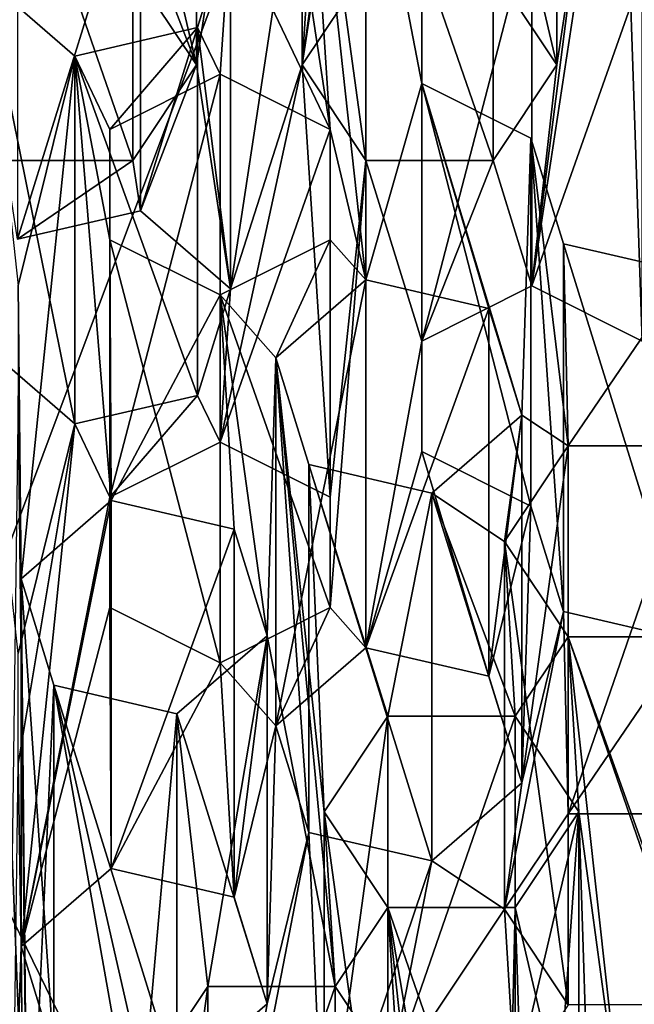
# Model space of a CAD drawing. Units: millimetres. Extents: x -142 to 33, y -229 to 10.
# Drawn here: x -113 to -112, y -222 to -220 of the extents above; entities that cross this region are included whole.
import ezdxf

# ---------------------------------------------------------------- set-up
doc = ezdxf.new("R2010")
doc.units = ezdxf.units.MM
doc.header["$LTSCALE"] = 52.046337
for name, color, linetype in [('103', 7, 'CONTINUOUS'), ('104', 7, 'CONTINUOUS'), ('105', 7, 'CONTINUOUS'), ('106', 7, 'CONTINUOUS'), ('107', 7, 'CONTINUOUS'), ('108', 7, 'CONTINUOUS'), ('148', 7, 'CONTINUOUS'), ('149', 7, 'CONTINUOUS'), ('150', 7, 'CONTINUOUS'), ('151', 7, 'CONTINUOUS'), ('152', 7, 'CONTINUOUS'), ('153', 7, 'CONTINUOUS'), ('154', 7, 'CONTINUOUS'), ('155', 7, 'CONTINUOUS'), ('156', 7, 'CONTINUOUS'), ('157', 7, 'CONTINUOUS'), ('158', 7, 'CONTINUOUS'), ('159', 7, 'CONTINUOUS'), ('160', 7, 'CONTINUOUS'), ('161', 7, 'CONTINUOUS'), ('203', 7, 'CONTINUOUS'), ('204', 7, 'CONTINUOUS'), ('205', 7, 'CONTINUOUS'), ('206', 7, 'CONTINUOUS'), ('207', 7, 'CONTINUOUS'), ('208', 7, 'CONTINUOUS'), ('21', 7, 'CONTINUOUS'), ('211', 7, 'CONTINUOUS'), ('212', 7, 'CONTINUOUS'), ('213', 7, 'CONTINUOUS'), ('48', 7, 'CONTINUOUS'), ('63', 7, 'CONTINUOUS'), ('64', 7, 'CONTINUOUS'), ('65', 7, 'CONTINUOUS'), ('66', 7, 'CONTINUOUS'), ('67', 7, 'CONTINUOUS'), ('7', 7, 'CONTINUOUS'), ('713', 7, 'CONTINUOUS'), ('715', 7, 'CONTINUOUS'), ('716', 7, 'CONTINUOUS'), ('717', 7, 'CONTINUOUS'), ('718', 7, 'CONTINUOUS'), ('719', 7, 'CONTINUOUS'), ('720', 7, 'CONTINUOUS'), ('721', 7, 'CONTINUOUS'), ('722', 7, 'CONTINUOUS'), ('75', 7, 'CONTINUOUS'), ('76', 7, 'CONTINUOUS'), ('767', 7, 'CONTINUOUS'), ('77', 7, 'CONTINUOUS'), ('92', 7, 'CONTINUOUS'), ('93', 7, 'CONTINUOUS'), ('94', 7, 'CONTINUOUS'), ('95', 7, 'CONTINUOUS')]:
    doc.layers.add(name, color=color, linetype=linetype)

msp = doc.modelspace()

# ---------------------------------------------------------------- linework, layer by layer
at = {"layer": '103', "color": 252, "linetype": 'Continuous', "true_color": 0x8c8c8c}
for points in [[(-112.65, -221.375, -30.6288), (-112.95, -221.225, -30.7154), (-112.95, -220.225, -28.9833), (-112.65, -221.375, -30.6288)], [(-112.65, -220.375, -28.8967), (-112.65, -221.375, -30.6288), (-112.95, -220.225, -28.9833), (-112.65, -220.375, -28.8967)]]:
    msp.add_3dface(points, dxfattribs=at)
at = {"layer": '104', "color": 252, "linetype": 'Continuous', "true_color": 0x8c8c8c}
for points in [[(-112.95, -221.225, -30.7154), (-112.95, -220.925, -30.8886), (-112.95, -219.925, -29.1565), (-112.95, -221.225, -30.7154)], [(-112.95, -221.225, -30.7154), (-112.95, -219.925, -29.1565), (-112.95, -220.225, -28.9833), (-112.95, -221.225, -30.7154)]]:
    msp.add_3dface(points, dxfattribs=at)
at = {"layer": '105', "color": 252, "linetype": 'Continuous', "true_color": 0x8c8c8c}
for points in [[(-112.95, -220.925, -30.8886), (-112.65, -220.775, -30.9752), (-112.65, -219.775, -29.2431), (-112.95, -220.925, -30.8886)], [(-112.95, -220.925, -30.8886), (-112.65, -219.775, -29.2431), (-112.95, -219.925, -29.1565), (-112.95, -220.925, -30.8886)]]:
    msp.add_3dface(points, dxfattribs=at)
at = {"layer": '106', "color": 252, "linetype": 'Continuous', "true_color": 0x8c8c8c}
for points in [[(-112.65, -220.775, -30.9752), (-112.35, -219.925, -29.1565), (-112.65, -219.775, -29.2431), (-112.65, -220.775, -30.9752)], [(-112.65, -220.775, -30.9752), (-112.35, -220.925, -30.8886), (-112.35, -219.925, -29.1565), (-112.65, -220.775, -30.9752)]]:
    msp.add_3dface(points, dxfattribs=at)
at = {"layer": '107', "color": 252, "linetype": 'Continuous', "true_color": 0x8c8c8c}
for points in [[(-112.35, -220.925, -30.8886), (-112.35, -220.225, -28.9833), (-112.35, -219.925, -29.1565), (-112.35, -220.925, -30.8886)], [(-112.35, -220.925, -30.8886), (-112.35, -221.225, -30.7154), (-112.35, -220.225, -28.9833), (-112.35, -220.925, -30.8886)]]:
    msp.add_3dface(points, dxfattribs=at)
at = {"layer": '108', "color": 252, "linetype": 'Continuous', "true_color": 0x8c8c8c}
for points in [[(-112.35, -221.225, -30.7154), (-112.65, -220.375, -28.8967), (-112.35, -220.225, -28.9833), (-112.35, -221.225, -30.7154)], [(-112.35, -221.225, -30.7154), (-112.65, -221.375, -30.6288), (-112.65, -220.375, -28.8967), (-112.35, -221.225, -30.7154)]]:
    msp.add_3dface(points, dxfattribs=at)
at = {"layer": '148', "color": 252, "linetype": 'Continuous', "true_color": 0x8c8c8c}
for points in [[(-111.3811, -221.3135, -30.6643), (-111.7157, -221.2359, -30.7091), (-111.7157, -220.2359, -28.9771), (-111.3811, -221.3135, -30.6643)], [(-111.3811, -221.3135, -30.6643), (-111.7157, -220.2359, -28.9771), (-111.3811, -220.3135, -28.9322), (-111.3811, -221.3135, -30.6643)]]:
    msp.add_3dface(points, dxfattribs=at)
at = {"layer": '149', "color": 252, "linetype": 'Continuous', "true_color": 0x8c8c8c}
for points in [[(-111.7157, -221.2359, -30.7091), (-111.8045, -220.9491, -30.8747), (-111.8045, -219.9491, -29.1426), (-111.7157, -221.2359, -30.7091)], [(-111.7157, -221.2359, -30.7091), (-111.8045, -219.9491, -29.1426), (-111.7157, -220.2359, -28.9771), (-111.7157, -221.2359, -30.7091)]]:
    msp.add_3dface(points, dxfattribs=at)
at = {"layer": '150', "color": 252, "linetype": 'Continuous', "true_color": 0x8c8c8c}
for points in [[(-112.9464, -220.9342, -28.5739), (-112.9464, -221.9342, -30.3059), (-112.6118, -221.0119, -28.5291), (-112.9464, -220.9342, -28.5739)], [(-112.9464, -221.9342, -30.3059), (-112.6118, -222.0119, -30.2611), (-112.6118, -221.0119, -28.5291), (-112.9464, -221.9342, -30.3059)]]:
    msp.add_3dface(points, dxfattribs=at)
at = {"layer": '151', "color": 252, "linetype": 'Continuous', "true_color": 0x8c8c8c}
for points in [[(-112.6118, -222.0119, -30.2611), (-112.5221, -221.3016, -28.3618), (-112.6118, -221.0119, -28.5291), (-112.6118, -222.0119, -30.2611)], [(-112.6118, -222.0119, -30.2611), (-112.5221, -222.3016, -30.0938), (-112.5221, -221.3016, -28.3618), (-112.6118, -222.0119, -30.2611)]]:
    msp.add_3dface(points, dxfattribs=at)
at = {"layer": '152', "color": 252, "linetype": 'Continuous', "true_color": 0x8c8c8c}
for points in [[(-112.5221, -222.3016, -30.0938), (-112.7671, -221.5138, -28.2393), (-112.5221, -221.3016, -28.3618), (-112.5221, -222.3016, -30.0938)], [(-112.5221, -222.3016, -30.0938), (-112.7671, -222.5138, -29.9713), (-112.7671, -221.5138, -28.2393), (-112.5221, -222.3016, -30.0938)]]:
    msp.add_3dface(points, dxfattribs=at)
at = {"layer": '153', "color": 252, "linetype": 'Continuous', "true_color": 0x8c8c8c}
for points in [[(-112.7671, -222.5138, -29.9713), (-113.1017, -222.4361, -30.0162), (-113.1017, -221.4361, -28.2841), (-112.7671, -222.5138, -29.9713)], [(-112.7671, -222.5138, -29.9713), (-113.1017, -221.4361, -28.2841), (-112.7671, -221.5138, -28.2393), (-112.7671, -222.5138, -29.9713)]]:
    msp.add_3dface(points, dxfattribs=at)
at = {"layer": '154', "color": 252, "linetype": 'Continuous', "true_color": 0x8c8c8c}
for points in [[(-113.1017, -222.4361, -30.0162), (-113.1913, -222.1463, -30.1835), (-113.1913, -221.1463, -28.4514), (-113.1017, -222.4361, -30.0162)], [(-113.1017, -222.4361, -30.0162), (-113.1913, -221.1463, -28.4514), (-113.1017, -221.4361, -28.2841), (-113.1017, -222.4361, -30.0162)]]:
    msp.add_3dface(points, dxfattribs=at)
at = {"layer": '155', "color": 252, "linetype": 'Continuous', "true_color": 0x8c8c8c}
for points in [[(-113.1913, -222.1463, -30.1835), (-112.9464, -221.9342, -30.3059), (-112.9464, -220.9342, -28.5739), (-113.1913, -222.1463, -30.1835)], [(-113.1913, -222.1463, -30.1835), (-112.9464, -220.9342, -28.5739), (-113.1913, -221.1463, -28.4514), (-113.1913, -222.1463, -30.1835)]]:
    msp.add_3dface(points, dxfattribs=at)
at = {"layer": '156', "color": 252, "linetype": 'Continuous', "true_color": 0x8c8c8c}
for points in [[(-112.4984, -221.5462, -30.5299), (-112.2534, -221.3341, -30.6524), (-112.2534, -220.3341, -28.9204), (-112.4984, -221.5462, -30.5299)], [(-112.4984, -220.5462, -28.7979), (-112.4984, -221.5462, -30.5299), (-112.2534, -220.3341, -28.9204), (-112.4984, -220.5462, -28.7979)]]:
    msp.add_3dface(points, dxfattribs=at)
at = {"layer": '157', "color": 252, "linetype": 'Continuous', "true_color": 0x8c8c8c}
for points in [[(-112.2534, -221.3341, -30.6524), (-111.9188, -220.4117, -28.8755), (-112.2534, -220.3341, -28.9204), (-112.2534, -221.3341, -30.6524)], [(-112.2534, -221.3341, -30.6524), (-111.9188, -221.4117, -30.6076), (-111.9188, -220.4117, -28.8755), (-112.2534, -221.3341, -30.6524)]]:
    msp.add_3dface(points, dxfattribs=at)
at = {"layer": '158', "color": 252, "linetype": 'Continuous', "true_color": 0x8c8c8c}
for points in [[(-111.9188, -221.4117, -30.6076), (-111.8291, -220.7015, -28.7082), (-111.9188, -220.4117, -28.8755), (-111.9188, -221.4117, -30.6076)], [(-111.9188, -221.4117, -30.6076), (-111.8291, -221.7015, -30.4403), (-111.8291, -220.7015, -28.7082), (-111.9188, -221.4117, -30.6076)]]:
    msp.add_3dface(points, dxfattribs=at)
at = {"layer": '159', "color": 252, "linetype": 'Continuous', "true_color": 0x8c8c8c}
for points in [[(-111.8291, -221.7015, -30.4403), (-112.0741, -220.9136, -28.5858), (-111.8291, -220.7015, -28.7082), (-111.8291, -221.7015, -30.4403)], [(-111.8291, -221.7015, -30.4403), (-112.0741, -221.9136, -30.3178), (-112.0741, -220.9136, -28.5858), (-111.8291, -221.7015, -30.4403)]]:
    msp.add_3dface(points, dxfattribs=at)
at = {"layer": '160', "color": 252, "linetype": 'Continuous', "true_color": 0x8c8c8c}
for points in [[(-112.0741, -221.9136, -30.3178), (-112.4087, -221.836, -30.3626), (-112.4087, -220.836, -28.6306), (-112.0741, -221.9136, -30.3178)], [(-112.0741, -221.9136, -30.3178), (-112.4087, -220.836, -28.6306), (-112.0741, -220.9136, -28.5858), (-112.0741, -221.9136, -30.3178)]]:
    msp.add_3dface(points, dxfattribs=at)
at = {"layer": '161', "color": 252, "linetype": 'Continuous', "true_color": 0x8c8c8c}
for points in [[(-112.4087, -221.836, -30.3626), (-112.4984, -221.5462, -30.5299), (-112.4984, -220.5462, -28.7979), (-112.4087, -221.836, -30.3626)], [(-112.4087, -221.836, -30.3626), (-112.4984, -220.5462, -28.7979), (-112.4087, -220.836, -28.6306), (-112.4087, -221.836, -30.3626)]]:
    msp.add_3dface(points, dxfattribs=at)
at = {"layer": '203', "color": 252, "linetype": 'Continuous', "true_color": 0x8c8c8c}
for points in [[(-111.6736, -221.78, -28.0856), (-111.6736, -222.78, -29.8176), (-111.8468, -222.0398, -27.9356), (-111.6736, -221.78, -28.0856)], [(-111.6736, -222.78, -29.8176), (-111.8468, -223.0398, -29.6676), (-111.8468, -222.0398, -27.9356), (-111.6736, -222.78, -29.8176)]]:
    msp.add_3dface(points, dxfattribs=at)
at = {"layer": '204', "color": 252, "linetype": 'Continuous', "true_color": 0x8c8c8c}
for points in [[(-111.8468, -223.0398, -29.6676), (-112.1932, -223.0398, -29.6676), (-112.1932, -222.0398, -27.9356), (-111.8468, -223.0398, -29.6676)], [(-111.8468, -223.0398, -29.6676), (-112.1932, -222.0398, -27.9356), (-111.8468, -222.0398, -27.9356), (-111.8468, -223.0398, -29.6676)]]:
    msp.add_3dface(points, dxfattribs=at)
at = {"layer": '205', "color": 252, "linetype": 'Continuous', "true_color": 0x8c8c8c}
for points in [[(-112.1932, -223.0398, -29.6676), (-112.3664, -222.78, -29.8176), (-112.3664, -221.78, -28.0856), (-112.1932, -223.0398, -29.6676)], [(-112.1932, -223.0398, -29.6676), (-112.3664, -221.78, -28.0856), (-112.1932, -222.0398, -27.9356), (-112.1932, -223.0398, -29.6676)]]:
    msp.add_3dface(points, dxfattribs=at)
at = {"layer": '206', "color": 252, "linetype": 'Continuous', "true_color": 0x8c8c8c}
for points in [[(-112.3664, -222.78, -29.8176), (-112.1932, -222.5202, -29.9676), (-112.1932, -221.5202, -28.2356), (-112.3664, -222.78, -29.8176)], [(-112.3664, -222.78, -29.8176), (-112.1932, -221.5202, -28.2356), (-112.3664, -221.78, -28.0856), (-112.3664, -222.78, -29.8176)]]:
    msp.add_3dface(points, dxfattribs=at)
at = {"layer": '207', "color": 252, "linetype": 'Continuous', "true_color": 0x8c8c8c}
for points in [[(-112.1932, -222.5202, -29.9676), (-111.8468, -222.5202, -29.9676), (-111.8468, -221.5202, -28.2356), (-112.1932, -222.5202, -29.9676)], [(-112.1932, -222.5202, -29.9676), (-111.8468, -221.5202, -28.2356), (-112.1932, -221.5202, -28.2356), (-112.1932, -222.5202, -29.9676)]]:
    msp.add_3dface(points, dxfattribs=at)
at = {"layer": '208', "color": 252, "linetype": 'Continuous', "true_color": 0x8c8c8c}
for points in [[(-111.8468, -222.5202, -29.9676), (-111.6736, -221.78, -28.0856), (-111.8468, -221.5202, -28.2356), (-111.8468, -222.5202, -29.9676)], [(-111.8468, -222.5202, -29.9676), (-111.6736, -222.78, -29.8176), (-111.6736, -221.78, -28.0856), (-111.8468, -222.5202, -29.9676)]]:
    msp.add_3dface(points, dxfattribs=at)
at = {"layer": '21', "color": 252, "linetype": 'Continuous', "true_color": 0x8c8c8c}
for points in [[(-112.4264, -219.75, -31.567), (-112.6211, -220.3582, -31.2158), (-112.35, -218.575, -32.2454), (-112.4264, -219.75, -31.567)], [(-112.6211, -220.3582, -31.2158), (-112.6211, -219.1418, -31.9182), (-112.35, -218.575, -32.2454), (-112.6211, -220.3582, -31.2158)], [(-112.3437, -219.2061, -31.881), (-112.4264, -219.75, -31.567), (-112.35, -218.575, -32.2454), (-112.3437, -219.2061, -31.881)], [(-111.2258, -218.6884, -32.1799), (-111.4464, -219.75, -31.567), (-111.5604, -218.766, -32.1351), (-111.2258, -218.6884, -32.1799)], [(-111.5013, -220.5007, -31.1336), (-111.8013, -220.3507, -31.2202), (-111.5604, -218.766, -32.1351), (-111.5013, -220.5007, -31.1336)], [(-111.5604, -218.766, -32.1351), (-111.8013, -220.3507, -31.2202), (-111.6745, -219.3614, -31.7913), (-111.5604, -218.766, -32.1351)], [(-111.4464, -219.75, -31.567), (-111.5013, -220.5007, -31.1336), (-111.5604, -218.766, -32.1351), (-111.4464, -219.75, -31.567)], [(-112.6211, -219.1418, -31.9182), (-112.7136, -219.75, -31.567), (-112.8661, -219.3539, -31.7957), (-112.6211, -219.1418, -31.9182)], [(-112.6211, -220.3582, -31.2158), (-112.7136, -219.75, -31.567), (-112.6211, -219.1418, -31.9182), (-112.6211, -220.3582, -31.2158)], [(-112.3437, -219.2061, -31.881), (-112.255, -219.4929, -31.7154), (-112.4264, -219.75, -31.567), (-112.3437, -219.2061, -31.881)], [(-112.7136, -219.75, -31.567), (-112.8868, -219.4902, -31.717), (-112.8661, -219.3539, -31.7957), (-112.7136, -219.75, -31.567)], [(-111.8762, -219.5361, -31.6905), (-111.6745, -219.3614, -31.7913), (-111.7336, -219.75, -31.567), (-111.8762, -219.5361, -31.6905)], [(-111.6745, -219.3614, -31.7913), (-111.8013, -220.3507, -31.2202), (-111.7336, -219.75, -31.567), (-111.6745, -219.3614, -31.7913)], [(-112.8868, -220.0098, -31.417), (-112.7136, -219.75, -31.567), (-112.8661, -220.1461, -31.3383), (-112.8868, -220.0098, -31.417)], [(-112.8661, -220.1461, -31.3383), (-112.7136, -219.75, -31.567), (-112.6211, -220.3582, -31.2158), (-112.8661, -220.1461, -31.3383)], [(-112.35, -220.925, -30.8886), (-112.65, -220.775, -30.9752), (-112.4264, -219.75, -31.567), (-112.35, -220.925, -30.8886)], [(-112.65, -220.775, -30.9752), (-112.6211, -220.3582, -31.2158), (-112.4264, -219.75, -31.567), (-112.65, -220.775, -30.9752)], [(-112.2532, -220.0098, -31.417), (-112.35, -220.925, -30.8886), (-112.4264, -219.75, -31.567), (-112.2532, -220.0098, -31.417)], [(-111.7336, -219.75, -31.567), (-111.8013, -220.3507, -31.2202), (-111.9068, -220.0098, -31.417), (-111.7336, -219.75, -31.567)], [(-113.2332, -220.0098, -31.417), (-112.8868, -220.0098, -31.417), (-113.2007, -220.2237, -31.2935), (-113.2332, -220.0098, -31.417)], [(-113.2007, -220.2237, -31.2935), (-112.8868, -220.0098, -31.417), (-112.8661, -220.1461, -31.3383), (-113.2007, -220.2237, -31.2935)], [(-112.35, -221.225, -30.7154), (-112.35, -220.925, -30.8886), (-112.2532, -220.0098, -31.417), (-112.35, -221.225, -30.7154)], [(-112.2534, -221.3341, -30.6524), (-112.35, -221.225, -30.7154), (-112.2532, -220.0098, -31.417), (-112.2534, -221.3341, -30.6524)], [(-112.1013, -220.5007, -31.1336), (-112.2534, -221.3341, -30.6524), (-112.2532, -220.0098, -31.417), (-112.1013, -220.5007, -31.1336)], [(-111.9068, -220.0098, -31.417), (-112.1013, -220.5007, -31.1336), (-112.2532, -220.0098, -31.417), (-111.9068, -220.0098, -31.417)], [(-111.8013, -220.3507, -31.2202), (-112.1013, -220.5007, -31.1336), (-111.9068, -220.0098, -31.417), (-111.8013, -220.3507, -31.2202)], [(-112.6211, -220.3582, -31.2158), (-112.65, -220.775, -30.9752), (-112.7108, -220.648, -31.0485), (-112.6211, -220.3582, -31.2158)], [(-113.0454, -220.7257, -31.0037), (-113.1987, -221.3494, -30.6436), (-113.2903, -220.5135, -31.1262), (-113.0454, -220.7257, -31.0037)], [(-112.1013, -220.5007, -31.1336), (-112.1013, -220.8007, -30.9604), (-112.2534, -221.3341, -30.6524), (-112.1013, -220.5007, -31.1336)], [(-112.95, -220.925, -30.8886), (-113.0454, -220.7257, -31.0037), (-112.7108, -220.648, -31.0485), (-112.95, -220.925, -30.8886)], [(-112.65, -220.775, -30.9752), (-112.95, -220.925, -30.8886), (-112.7108, -220.648, -31.0485), (-112.65, -220.775, -30.9752)], [(-113.1987, -221.6494, -30.4704), (-113.1987, -221.3494, -30.6436), (-113.0454, -220.7257, -31.0037), (-113.1987, -221.6494, -30.4704)], [(-113.1987, -221.6494, -30.4704), (-113.0454, -220.7257, -31.0037), (-113.1913, -222.1463, -30.1835), (-113.1987, -221.6494, -30.4704)], [(-113.0454, -220.7257, -31.0037), (-112.95, -220.925, -30.8886), (-113.1913, -222.1463, -30.1835), (-113.0454, -220.7257, -31.0037)], [(-112.2534, -221.3341, -30.6524), (-112.1013, -220.8007, -30.9604), (-111.9188, -221.4117, -30.6076), (-112.2534, -221.3341, -30.6524)], [(-112.1013, -220.8007, -30.9604), (-111.8045, -220.9491, -30.8747), (-111.9188, -221.4117, -30.6076), (-112.1013, -220.8007, -30.9604)], [(-112.95, -220.925, -30.8886), (-112.95, -221.225, -30.7154), (-113.1913, -222.1463, -30.1835), (-112.95, -220.925, -30.8886)], [(-111.9188, -221.4117, -30.6076), (-111.8045, -220.9491, -30.8747), (-111.8291, -221.7015, -30.4403), (-111.9188, -221.4117, -30.6076)], [(-111.8045, -220.9491, -30.8747), (-111.7157, -221.2359, -30.7091), (-111.8291, -221.7015, -30.4403), (-111.8045, -220.9491, -30.8747)], [(-112.95, -221.225, -30.7154), (-112.9464, -221.9342, -30.3059), (-113.1913, -222.1463, -30.1835), (-112.95, -221.225, -30.7154)], [(-112.95, -221.225, -30.7154), (-112.65, -221.375, -30.6288), (-112.9464, -221.9342, -30.3059), (-112.95, -221.225, -30.7154)], [(-112.65, -221.375, -30.6288), (-112.35, -221.225, -30.7154), (-112.4984, -221.5462, -30.5299), (-112.65, -221.375, -30.6288)], [(-112.4984, -221.5462, -30.5299), (-112.35, -221.225, -30.7154), (-112.2534, -221.3341, -30.6524), (-112.4984, -221.5462, -30.5299)], [(-111.8291, -221.7015, -30.4403), (-111.7157, -221.2359, -30.7091), (-111.8764, -222.045, -30.242), (-111.8291, -221.7015, -30.4403)], [(-111.8764, -222.045, -30.242), (-111.7157, -221.2359, -30.7091), (-111.7032, -221.7852, -30.392), (-111.8764, -222.045, -30.242)], [(-111.7157, -221.2359, -30.7091), (-111.3811, -221.3135, -30.6643), (-111.7032, -221.7852, -30.392), (-111.7157, -221.2359, -30.7091)], [(-111.7032, -221.7852, -30.392), (-111.3811, -221.3135, -30.6643), (-111.3568, -221.7852, -30.392), (-111.7032, -221.7852, -30.392)], [(-112.9464, -221.9342, -30.3059), (-112.65, -221.375, -30.6288), (-112.6118, -222.0119, -30.2611), (-112.9464, -221.9342, -30.3059)], [(-112.6118, -222.0119, -30.2611), (-112.65, -221.375, -30.6288), (-112.4984, -221.5462, -30.5299), (-112.6118, -222.0119, -30.2611)], [(-112.5221, -222.3016, -30.0938), (-112.6118, -222.0119, -30.2611), (-112.4984, -221.5462, -30.5299), (-112.5221, -222.3016, -30.0938)], [(-112.5221, -222.3016, -30.0938), (-112.4984, -221.5462, -30.5299), (-112.4087, -221.836, -30.3626), (-112.5221, -222.3016, -30.0938)], [(-113.1987, -221.6494, -30.4704), (-113.1913, -222.1463, -30.1835), (-113.2151, -222.9018, -29.7473), (-113.1987, -221.6494, -30.4704)], [(-112.0741, -221.9136, -30.3178), (-111.8291, -221.7015, -30.4403), (-111.8764, -222.045, -30.242), (-112.0741, -221.9136, -30.3178)], [(-112.5221, -222.3016, -30.0938), (-112.4087, -221.836, -30.3626), (-112.6832, -223.2552, -29.5433), (-112.5221, -222.3016, -30.0938)], [(-112.4087, -221.836, -30.3626), (-112.3664, -222.78, -29.8176), (-112.6832, -223.2552, -29.5433), (-112.4087, -221.836, -30.3626)], [(-112.4087, -221.836, -30.3626), (-112.0741, -221.9136, -30.3178), (-112.3664, -222.78, -29.8176), (-112.4087, -221.836, -30.3626)], [(-112.3664, -222.78, -29.8176), (-112.0741, -221.9136, -30.3178), (-112.1932, -222.5202, -29.9676), (-112.3664, -222.78, -29.8176)], [(-112.1932, -222.5202, -29.9676), (-112.0741, -221.9136, -30.3178), (-111.8764, -222.045, -30.242), (-112.1932, -222.5202, -29.9676)], [(-111.8468, -222.5202, -29.9676), (-112.1932, -222.5202, -29.9676), (-111.8764, -222.045, -30.242), (-111.8468, -222.5202, -29.9676)], [(-111.7032, -222.3048, -30.092), (-111.8468, -222.5202, -29.9676), (-111.8764, -222.045, -30.242), (-111.7032, -222.3048, -30.092)], [(-113.2151, -222.9018, -29.7473), (-113.1913, -222.1463, -30.1835), (-113.1732, -223.9902, -29.1189), (-113.2151, -222.9018, -29.7473)], [(-113.1913, -222.1463, -30.1835), (-113.1017, -222.4361, -30.0162), (-113.1732, -223.9902, -29.1189), (-113.1913, -222.1463, -30.1835)], [(-112.7671, -222.5138, -29.9713), (-112.5221, -222.3016, -30.0938), (-112.6832, -223.2552, -29.5433), (-112.7671, -222.5138, -29.9713)]]:
    msp.add_3dface(points, dxfattribs=at)
at = {"layer": '211', "color": 252, "linetype": 'Continuous', "true_color": 0x8c8c8c}
for points in [[(-112.8564, -223.515, -29.3933), (-112.6832, -223.2552, -29.5433), (-112.6832, -222.2552, -27.8112), (-112.8564, -223.515, -29.3933)], [(-112.8564, -223.515, -29.3933), (-112.6832, -222.2552, -27.8112), (-112.8564, -222.515, -27.6612), (-112.8564, -223.515, -29.3933)]]:
    msp.add_3dface(points, dxfattribs=at)
at = {"layer": '212', "color": 252, "linetype": 'Continuous', "true_color": 0x8c8c8c}
for points in [[(-112.6832, -223.2552, -29.5433), (-112.3368, -223.2552, -29.5433), (-112.3368, -222.2552, -27.8112), (-112.6832, -223.2552, -29.5433)], [(-112.6832, -223.2552, -29.5433), (-112.3368, -222.2552, -27.8112), (-112.6832, -222.2552, -27.8112), (-112.6832, -223.2552, -29.5433)]]:
    msp.add_3dface(points, dxfattribs=at)
at = {"layer": '213', "color": 252, "linetype": 'Continuous', "true_color": 0x8c8c8c}
msp.add_3dface([(-112.3368, -223.2552, -29.5433), (-112.1636, -222.515, -27.6612), (-112.3368, -222.2552, -27.8112), (-112.3368, -223.2552, -29.5433)], dxfattribs=at)
at = {"layer": '48', "color": 252, "linetype": 'Continuous', "true_color": 0x8c8c8c}
for points in [[(-112.6211, -219.3582, -29.4838), (-112.35, -219.925, -29.1565), (-112.6211, -218.1418, -30.1861), (-112.6211, -219.3582, -29.4838)], [(-112.35, -219.925, -29.1565), (-112.4264, -218.75, -29.8349), (-112.6211, -218.1418, -30.1861), (-112.35, -219.925, -29.1565)], [(-112.35, -219.925, -29.1565), (-112.2534, -220.3341, -28.9204), (-112.4264, -218.75, -29.8349), (-112.35, -219.925, -29.1565)], [(-112.4264, -218.75, -29.8349), (-112.2534, -220.3341, -28.9204), (-112.2532, -219.0098, -29.6849), (-112.4264, -218.75, -29.8349)], [(-112.2534, -220.3341, -28.9204), (-112.1013, -219.8007, -29.2283), (-112.2532, -219.0098, -29.6849), (-112.2534, -220.3341, -28.9204)], [(-112.1013, -219.8007, -29.2283), (-112.1013, -219.5007, -29.4015), (-112.2532, -219.0098, -29.6849), (-112.1013, -219.8007, -29.2283)], [(-112.7108, -219.648, -29.3165), (-112.65, -219.775, -29.2431), (-112.6211, -219.3582, -29.4838), (-112.7108, -219.648, -29.3165)], [(-112.65, -219.775, -29.2431), (-112.35, -219.925, -29.1565), (-112.6211, -219.3582, -29.4838), (-112.65, -219.775, -29.2431)], [(-113.1987, -220.3494, -28.9115), (-113.0454, -219.7257, -29.2716), (-113.2903, -219.5135, -29.3941), (-113.1987, -220.3494, -28.9115)], [(-113.0454, -219.7257, -29.2716), (-112.95, -219.925, -29.1565), (-112.7108, -219.648, -29.3165), (-113.0454, -219.7257, -29.2716)], [(-112.95, -219.925, -29.1565), (-112.65, -219.775, -29.2431), (-112.7108, -219.648, -29.3165), (-112.95, -219.925, -29.1565)], [(-113.0454, -219.7257, -29.2716), (-113.1987, -220.3494, -28.9115), (-113.1913, -221.1463, -28.4514), (-113.0454, -219.7257, -29.2716)], [(-112.9464, -220.9342, -28.5739), (-113.0454, -219.7257, -29.2716), (-113.1913, -221.1463, -28.4514), (-112.9464, -220.9342, -28.5739)], [(-112.95, -220.225, -28.9833), (-112.95, -219.925, -29.1565), (-113.0454, -219.7257, -29.2716), (-112.95, -220.225, -28.9833)], [(-112.95, -220.225, -28.9833), (-113.0454, -219.7257, -29.2716), (-112.9464, -220.9342, -28.5739), (-112.95, -220.225, -28.9833)], [(-111.9188, -220.4117, -28.8755), (-112.1013, -219.8007, -29.2283), (-112.2534, -220.3341, -28.9204), (-111.9188, -220.4117, -28.8755)], [(-111.8045, -219.9491, -29.1426), (-112.1013, -219.8007, -29.2283), (-111.8291, -220.7015, -28.7082), (-111.8045, -219.9491, -29.1426)], [(-111.8291, -220.7015, -28.7082), (-112.1013, -219.8007, -29.2283), (-111.9188, -220.4117, -28.8755), (-111.8291, -220.7015, -28.7082)], [(-112.35, -219.925, -29.1565), (-112.35, -220.225, -28.9833), (-112.2534, -220.3341, -28.9204), (-112.35, -219.925, -29.1565)], [(-111.8045, -219.9491, -29.1426), (-111.8291, -220.7015, -28.7082), (-111.7032, -220.7852, -28.6599), (-111.8045, -219.9491, -29.1426)], [(-111.7157, -220.2359, -28.9771), (-111.8045, -219.9491, -29.1426), (-111.7032, -220.7852, -28.6599), (-111.7157, -220.2359, -28.9771)], [(-112.65, -220.375, -28.8967), (-112.95, -220.225, -28.9833), (-112.9464, -220.9342, -28.5739), (-112.65, -220.375, -28.8967)], [(-112.35, -220.225, -28.9833), (-112.65, -220.375, -28.8967), (-112.4984, -220.5462, -28.7979), (-112.35, -220.225, -28.9833)], [(-112.35, -220.225, -28.9833), (-112.4984, -220.5462, -28.7979), (-112.2534, -220.3341, -28.9204), (-112.35, -220.225, -28.9833)], [(-111.3811, -220.3135, -28.9322), (-111.7157, -220.2359, -28.9771), (-111.7032, -220.7852, -28.6599), (-111.3811, -220.3135, -28.9322)], [(-111.3568, -220.7852, -28.6599), (-111.3811, -220.3135, -28.9322), (-111.7032, -220.7852, -28.6599), (-111.3568, -220.7852, -28.6599)], [(-113.1987, -220.3494, -28.9115), (-113.1987, -220.6494, -28.7383), (-113.1913, -221.1463, -28.4514), (-113.1987, -220.3494, -28.9115)], [(-112.65, -220.375, -28.8967), (-112.9464, -220.9342, -28.5739), (-112.6118, -221.0119, -28.5291), (-112.65, -220.375, -28.8967)], [(-112.5221, -221.3016, -28.3618), (-112.65, -220.375, -28.8967), (-112.6118, -221.0119, -28.5291), (-112.5221, -221.3016, -28.3618)], [(-112.65, -220.375, -28.8967), (-112.5221, -221.3016, -28.3618), (-112.4984, -220.5462, -28.7979), (-112.65, -220.375, -28.8967)], [(-112.4984, -220.5462, -28.7979), (-112.5221, -221.3016, -28.3618), (-112.3368, -222.2552, -27.8112), (-112.4984, -220.5462, -28.7979)], [(-112.4087, -220.836, -28.6306), (-112.4984, -220.5462, -28.7979), (-112.3664, -221.78, -28.0856), (-112.4087, -220.836, -28.6306)], [(-112.3664, -221.78, -28.0856), (-112.4984, -220.5462, -28.7979), (-112.3368, -222.2552, -27.8112), (-112.3664, -221.78, -28.0856)], [(-113.1987, -220.6494, -28.7383), (-113.2151, -221.9018, -28.0153), (-113.1732, -222.9902, -27.3869), (-113.1987, -220.6494, -28.7383)], [(-113.1913, -221.1463, -28.4514), (-113.1987, -220.6494, -28.7383), (-113.1732, -222.9902, -27.3869), (-113.1913, -221.1463, -28.4514)], [(-111.8291, -220.7015, -28.7082), (-112.0741, -220.9136, -28.5858), (-111.8764, -221.045, -28.5099), (-111.8291, -220.7015, -28.7082)], [(-111.7032, -220.7852, -28.6599), (-111.8291, -220.7015, -28.7082), (-111.8764, -221.045, -28.5099), (-111.7032, -220.7852, -28.6599)], [(-112.0741, -220.9136, -28.5858), (-112.4087, -220.836, -28.6306), (-112.1932, -221.5202, -28.2356), (-112.0741, -220.9136, -28.5858)], [(-112.1932, -221.5202, -28.2356), (-112.4087, -220.836, -28.6306), (-112.3664, -221.78, -28.0856), (-112.1932, -221.5202, -28.2356)], [(-111.8468, -221.5202, -28.2356), (-112.0741, -220.9136, -28.5858), (-112.1932, -221.5202, -28.2356), (-111.8468, -221.5202, -28.2356)], [(-112.0741, -220.9136, -28.5858), (-111.8468, -221.5202, -28.2356), (-111.8764, -221.045, -28.5099), (-112.0741, -220.9136, -28.5858)], [(-111.8764, -221.045, -28.5099), (-111.8468, -221.5202, -28.2356), (-111.7032, -221.3048, -28.3599), (-111.8764, -221.045, -28.5099)], [(-113.1017, -221.4361, -28.2841), (-113.1913, -221.1463, -28.4514), (-113.1732, -222.9902, -27.3869), (-113.1017, -221.4361, -28.2841)], [(-112.5221, -221.3016, -28.3618), (-112.7671, -221.5138, -28.2393), (-112.6832, -222.2552, -27.8112), (-112.5221, -221.3016, -28.3618)], [(-112.3368, -222.2552, -27.8112), (-112.5221, -221.3016, -28.3618), (-112.6832, -222.2552, -27.8112), (-112.3368, -222.2552, -27.8112)], [(-111.8468, -221.5202, -28.2356), (-111.6736, -221.78, -28.0856), (-111.7032, -221.3048, -28.3599), (-111.8468, -221.5202, -28.2356)], [(-111.5442, -222.7372, -27.5329), (-111.3802, -222.2072, -27.8389), (-111.7032, -221.3048, -28.3599), (-111.5442, -222.7372, -27.5329)], [(-111.3802, -222.2072, -27.8389), (-111.3568, -221.3048, -28.3599), (-111.7032, -221.3048, -28.3599), (-111.3802, -222.2072, -27.8389)], [(-111.6736, -221.78, -28.0856), (-111.5442, -222.7372, -27.5329), (-111.7032, -221.3048, -28.3599), (-111.6736, -221.78, -28.0856)], [(-112.8268, -222.9902, -27.3869), (-113.1017, -221.4361, -28.2841), (-113.1732, -222.9902, -27.3869), (-112.8268, -222.9902, -27.3869)], [(-112.7671, -221.5138, -28.2393), (-113.1017, -221.4361, -28.2841), (-112.8564, -222.515, -27.6612), (-112.7671, -221.5138, -28.2393)], [(-112.8564, -222.515, -27.6612), (-113.1017, -221.4361, -28.2841), (-112.8268, -222.9902, -27.3869), (-112.8564, -222.515, -27.6612)], [(-112.6832, -222.2552, -27.8112), (-112.7671, -221.5138, -28.2393), (-112.8564, -222.515, -27.6612), (-112.6832, -222.2552, -27.8112)], [(-112.1932, -222.0398, -27.9356), (-112.3664, -221.78, -28.0856), (-112.3368, -222.2552, -27.8112), (-112.1932, -222.0398, -27.9356)], [(-111.7979, -223.557, -27.0596), (-111.6736, -221.78, -28.0856), (-111.8468, -222.0398, -27.9356), (-111.7979, -223.557, -27.0596)], [(-111.7979, -223.557, -27.0596), (-111.6339, -223.027, -27.3656), (-111.6736, -221.78, -28.0856), (-111.7979, -223.557, -27.0596)], [(-111.6339, -223.027, -27.3656), (-111.5442, -222.7372, -27.5329), (-111.6736, -221.78, -28.0856), (-111.6339, -223.027, -27.3656)], [(-113.1732, -222.9902, -27.3869), (-113.2151, -221.9018, -28.0153), (-113.3464, -223.25, -27.2369), (-113.1732, -222.9902, -27.3869)], [(-112.1636, -222.515, -27.6612), (-112.1932, -222.0398, -27.9356), (-112.3368, -222.2552, -27.8112), (-112.1636, -222.515, -27.6612)], [(-111.9774, -224.0213, -26.7915), (-111.8875, -223.8467, -26.8923), (-112.1932, -222.0398, -27.9356), (-111.9774, -224.0213, -26.7915)], [(-111.9774, -224.0213, -26.7915), (-112.1932, -222.0398, -27.9356), (-112.1636, -222.515, -27.6612), (-111.9774, -224.0213, -26.7915)], [(-112.1932, -222.0398, -27.9356), (-111.8875, -223.8467, -26.8923), (-111.8468, -222.0398, -27.9356), (-112.1932, -222.0398, -27.9356)], [(-111.8875, -223.8467, -26.8923), (-111.7979, -223.557, -27.0596), (-111.8468, -222.0398, -27.9356), (-111.8875, -223.8467, -26.8923)], [(-111.2096, -222.6595, -27.5778), (-111.3802, -222.2072, -27.8389), (-111.5442, -222.7372, -27.5329), (-111.2096, -222.6595, -27.5778)]]:
    msp.add_3dface(points, dxfattribs=at)
at = {"layer": '63', "color": 252, "linetype": 'Continuous', "true_color": 0x8c8c8c}
msp.add_3dface([(-111.8762, -219.5361, -31.6905), (-111.7336, -219.75, -31.567), (-111.7336, -218.75, -29.8349), (-111.8762, -219.5361, -31.6905)], dxfattribs=at)
at = {"layer": '64', "color": 252, "linetype": 'Continuous', "true_color": 0x8c8c8c}
for points in [[(-111.7336, -219.75, -31.567), (-111.9068, -219.0098, -29.6849), (-111.7336, -218.75, -29.8349), (-111.7336, -219.75, -31.567)], [(-111.7336, -219.75, -31.567), (-111.9068, -220.0098, -31.417), (-111.9068, -219.0098, -29.6849), (-111.7336, -219.75, -31.567)]]:
    msp.add_3dface(points, dxfattribs=at)
at = {"layer": '65', "color": 252, "linetype": 'Continuous', "true_color": 0x8c8c8c}
for points in [[(-111.9068, -220.0098, -31.417), (-112.2532, -220.0098, -31.417), (-112.2532, -219.0098, -29.6849), (-111.9068, -220.0098, -31.417)], [(-111.9068, -220.0098, -31.417), (-112.2532, -219.0098, -29.6849), (-111.9068, -219.0098, -29.6849), (-111.9068, -220.0098, -31.417)]]:
    msp.add_3dface(points, dxfattribs=at)
at = {"layer": '66', "color": 252, "linetype": 'Continuous', "true_color": 0x8c8c8c}
for points in [[(-112.2532, -220.0098, -31.417), (-112.4264, -219.75, -31.567), (-112.4264, -218.75, -29.8349), (-112.2532, -220.0098, -31.417)], [(-112.2532, -220.0098, -31.417), (-112.4264, -218.75, -29.8349), (-112.2532, -219.0098, -29.6849), (-112.2532, -220.0098, -31.417)]]:
    msp.add_3dface(points, dxfattribs=at)
at = {"layer": '67', "color": 252, "linetype": 'Continuous', "true_color": 0x8c8c8c}
for points in [[(-112.4264, -219.75, -31.567), (-112.255, -219.4929, -31.7154), (-112.255, -218.4929, -29.9834), (-112.4264, -219.75, -31.567)], [(-112.4264, -219.75, -31.567), (-112.255, -218.4929, -29.9834), (-112.4264, -218.75, -29.8349), (-112.4264, -219.75, -31.567)]]:
    msp.add_3dface(points, dxfattribs=at)
at = {"layer": '7', "color": 253, "linetype": 'Continuous', "true_color": 0xababab}
for points in [[(-115.8779, -216.614, -9.9549), (-115.8783, -227.0052, -27.9555), (-110, -228.6603, -27), (-115.8779, -216.614, -9.9549)], [(-110, -218.2679, -9), (-115.8779, -216.614, -9.9549), (-110, -228.6603, -27), (-110, -218.2679, -9)]]:
    msp.add_3dface(points, dxfattribs=at)
at = {"layer": '713', "color": 252, "linetype": 'Continuous', "true_color": 0x8c8c8c}
for points in [[(-113.0454, -220.7257, -31.0037), (-113.2903, -220.5135, -31.1262), (-113.2903, -219.5135, -29.3941), (-113.0454, -220.7257, -31.0037)], [(-113.0454, -219.7257, -29.2716), (-113.0454, -220.7257, -31.0037), (-113.2903, -219.5135, -29.3941), (-113.0454, -219.7257, -29.2716)]]:
    msp.add_3dface(points, dxfattribs=at)
at = {"layer": '715', "color": 252, "linetype": 'Continuous', "true_color": 0x8c8c8c}
for points in [[(-113.2007, -220.2237, -31.2935), (-112.8661, -220.1461, -31.3383), (-112.8661, -219.1461, -29.6062), (-113.2007, -220.2237, -31.2935)], [(-113.2007, -220.2237, -31.2935), (-112.8661, -219.1461, -29.6062), (-113.2007, -219.2237, -29.5614), (-113.2007, -220.2237, -31.2935)]]:
    msp.add_3dface(points, dxfattribs=at)
at = {"layer": '716', "color": 252, "linetype": 'Continuous', "true_color": 0x8c8c8c}
for points in [[(-112.8661, -220.1461, -31.3383), (-112.6211, -219.3582, -29.4838), (-112.8661, -219.1461, -29.6062), (-112.8661, -220.1461, -31.3383)], [(-112.8661, -220.1461, -31.3383), (-112.6211, -220.3582, -31.2158), (-112.6211, -219.3582, -29.4838), (-112.8661, -220.1461, -31.3383)]]:
    msp.add_3dface(points, dxfattribs=at)
at = {"layer": '717', "color": 252, "linetype": 'Continuous', "true_color": 0x8c8c8c}
for points in [[(-112.6211, -220.3582, -31.2158), (-112.7108, -219.648, -29.3165), (-112.6211, -219.3582, -29.4838), (-112.6211, -220.3582, -31.2158)], [(-112.6211, -220.3582, -31.2158), (-112.7108, -220.648, -31.0485), (-112.7108, -219.648, -29.3165), (-112.6211, -220.3582, -31.2158)]]:
    msp.add_3dface(points, dxfattribs=at)
at = {"layer": '718', "color": 252, "linetype": 'Continuous', "true_color": 0x8c8c8c}
for points in [[(-112.7108, -220.648, -31.0485), (-113.0454, -219.7257, -29.2716), (-112.7108, -219.648, -29.3165), (-112.7108, -220.648, -31.0485)], [(-112.7108, -220.648, -31.0485), (-113.0454, -220.7257, -31.0037), (-113.0454, -219.7257, -29.2716), (-112.7108, -220.648, -31.0485)]]:
    msp.add_3dface(points, dxfattribs=at)
at = {"layer": '719', "color": 252, "linetype": 'Continuous', "true_color": 0x8c8c8c}
for points in [[(-111.3568, -222.3048, -30.092), (-111.7032, -222.3048, -30.092), (-111.7032, -221.3048, -28.3599), (-111.3568, -222.3048, -30.092)], [(-111.3568, -221.3048, -28.3599), (-111.3568, -222.3048, -30.092), (-111.7032, -221.3048, -28.3599), (-111.3568, -221.3048, -28.3599)]]:
    msp.add_3dface(points, dxfattribs=at)
at = {"layer": '720', "color": 252, "linetype": 'Continuous', "true_color": 0x8c8c8c}
for points in [[(-111.7032, -222.3048, -30.092), (-111.8764, -222.045, -30.242), (-111.8764, -221.045, -28.5099), (-111.7032, -222.3048, -30.092)], [(-111.7032, -222.3048, -30.092), (-111.8764, -221.045, -28.5099), (-111.7032, -221.3048, -28.3599), (-111.7032, -222.3048, -30.092)]]:
    msp.add_3dface(points, dxfattribs=at)
at = {"layer": '721', "color": 252, "linetype": 'Continuous', "true_color": 0x8c8c8c}
for points in [[(-111.8764, -222.045, -30.242), (-111.7032, -221.7852, -30.392), (-111.7032, -220.7852, -28.6599), (-111.8764, -222.045, -30.242)], [(-111.8764, -222.045, -30.242), (-111.7032, -220.7852, -28.6599), (-111.8764, -221.045, -28.5099), (-111.8764, -222.045, -30.242)]]:
    msp.add_3dface(points, dxfattribs=at)
at = {"layer": '722', "color": 252, "linetype": 'Continuous', "true_color": 0x8c8c8c}
for points in [[(-111.7032, -221.7852, -30.392), (-111.3568, -221.7852, -30.392), (-111.3568, -220.7852, -28.6599), (-111.7032, -221.7852, -30.392)], [(-111.7032, -221.7852, -30.392), (-111.3568, -220.7852, -28.6599), (-111.7032, -220.7852, -28.6599), (-111.7032, -221.7852, -30.392)]]:
    msp.add_3dface(points, dxfattribs=at)
at = {"layer": '75', "color": 252, "linetype": 'Continuous', "true_color": 0x8c8c8c}
msp.add_3dface([(-112.8868, -219.4902, -31.717), (-112.7136, -219.75, -31.567), (-112.7136, -218.75, -29.8349), (-112.8868, -219.4902, -31.717)], dxfattribs=at)
at = {"layer": '76', "color": 252, "linetype": 'Continuous', "true_color": 0x8c8c8c}
for points in [[(-112.7136, -219.75, -31.567), (-112.8868, -219.0098, -29.6849), (-112.7136, -218.75, -29.8349), (-112.7136, -219.75, -31.567)], [(-112.7136, -219.75, -31.567), (-112.8868, -220.0098, -31.417), (-112.8868, -219.0098, -29.6849), (-112.7136, -219.75, -31.567)]]:
    msp.add_3dface(points, dxfattribs=at)
at = {"layer": '767', "linetype": 'Continuous'}
for points in [[(-110, -212.4574, -31.7359), (-110, -223.5426, -25.3359), (-113.7607, -222.484, -25.947), (-110, -212.4574, -31.7359)], [(-110, -212.4574, -31.7359), (-113.7607, -222.484, -25.947), (-113.7607, -213.516, -31.1248), (-110, -212.4574, -31.7359)]]:
    msp.add_3dface(points, dxfattribs=at)
at = {"layer": '77', "color": 252, "linetype": 'Continuous', "true_color": 0x8c8c8c}
for points in [[(-112.8868, -220.0098, -31.417), (-113.2332, -220.0098, -31.417), (-113.2332, -219.0098, -29.6849), (-112.8868, -220.0098, -31.417)], [(-112.8868, -220.0098, -31.417), (-113.2332, -219.0098, -29.6849), (-112.8868, -219.0098, -29.6849), (-112.8868, -220.0098, -31.417)]]:
    msp.add_3dface(points, dxfattribs=at)
at = {"layer": '92', "color": 252, "linetype": 'Continuous', "true_color": 0x8c8c8c}
for points in [[(-111.8045, -220.9491, -30.8747), (-112.1013, -220.8007, -30.9604), (-112.1013, -219.8007, -29.2283), (-111.8045, -220.9491, -30.8747)], [(-111.8045, -220.9491, -30.8747), (-112.1013, -219.8007, -29.2283), (-111.8045, -219.9491, -29.1426), (-111.8045, -220.9491, -30.8747)]]:
    msp.add_3dface(points, dxfattribs=at)
at = {"layer": '93', "color": 252, "linetype": 'Continuous', "true_color": 0x8c8c8c}
for points in [[(-112.1013, -220.8007, -30.9604), (-112.1013, -220.5007, -31.1336), (-112.1013, -219.5007, -29.4015), (-112.1013, -220.8007, -30.9604)], [(-112.1013, -220.8007, -30.9604), (-112.1013, -219.5007, -29.4015), (-112.1013, -219.8007, -29.2283), (-112.1013, -220.8007, -30.9604)]]:
    msp.add_3dface(points, dxfattribs=at)
at = {"layer": '94', "color": 252, "linetype": 'Continuous', "true_color": 0x8c8c8c}
for points in [[(-112.1013, -220.5007, -31.1336), (-111.8013, -220.3507, -31.2202), (-111.8013, -219.3507, -29.4881), (-112.1013, -220.5007, -31.1336)], [(-112.1013, -220.5007, -31.1336), (-111.8013, -219.3507, -29.4881), (-112.1013, -219.5007, -29.4015), (-112.1013, -220.5007, -31.1336)]]:
    msp.add_3dface(points, dxfattribs=at)
at = {"layer": '95', "color": 252, "linetype": 'Continuous', "true_color": 0x8c8c8c}
for points in [[(-111.8013, -220.3507, -31.2202), (-111.5013, -219.5007, -29.4015), (-111.8013, -219.3507, -29.4881), (-111.8013, -220.3507, -31.2202)], [(-111.8013, -220.3507, -31.2202), (-111.5013, -220.5007, -31.1336), (-111.5013, -219.5007, -29.4015), (-111.8013, -220.3507, -31.2202)]]:
    msp.add_3dface(points, dxfattribs=at)

doc.saveas('drawing.dxf')
